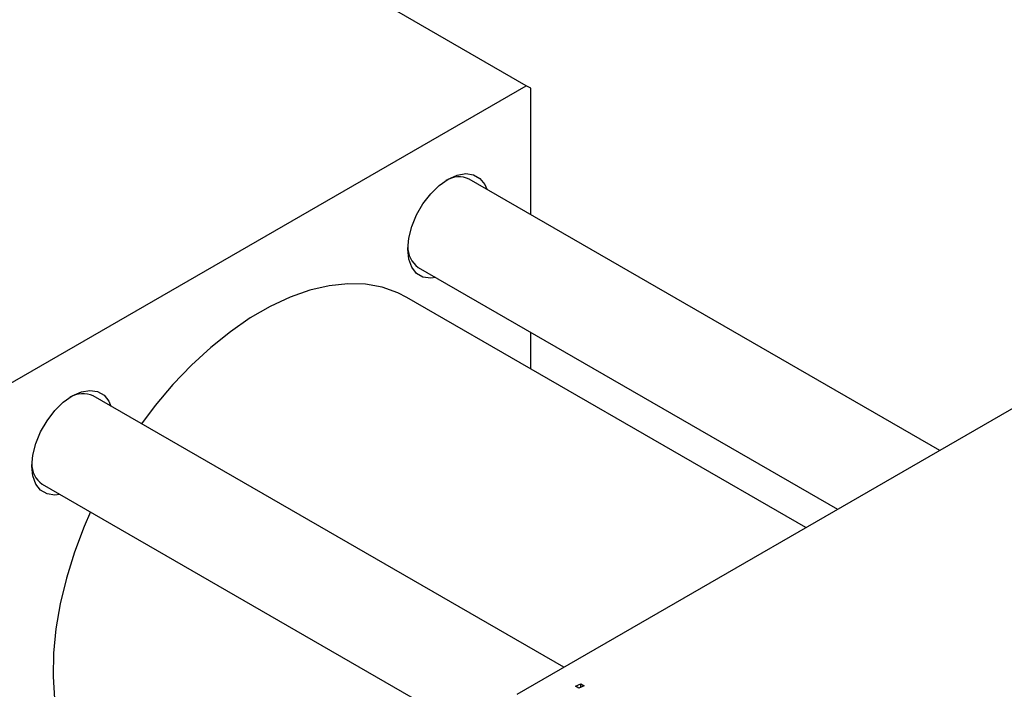
# Model space of a CAD drawing. Units: millimetres. Extents: x 15 to 461, y 2 to 292.
# Drawn here: x 92 to 169, y 73 to 126 of the extents above; entities that cross this region are included whole.
import ezdxf

# ---------------------------------------------------------------- set-up
doc = ezdxf.new("R2010")
doc.units = ezdxf.units.MM

msp = doc.modelspace()

# ---------------------------------------------------------------- linework, layer by layer
at = {"color": 7, "linetype": 'Continuous', "lineweight": 25}
for p, q in [((131.886, 120.703), (105.723, 135.806)), ((90.166, 96.619), (131.886, 120.703)), ((132.239, 120.499), (131.886, 120.703)), ((132.239, 110.584), (132.239, 120.499)), ((164.311, 92.07), (127.416, 113.369)), ((123.416, 106.44), (156.31, 87.451)), ((153.824, 86.016), (122.525, 104.084)), ((132.239, 98.476), (132.239, 101.347)), ((131.179, 72.943), (172.898, 97.027)), ((134.824, 75.048), (97.929, 96.347)), ((93.93, 89.418), (130.825, 68.119)), ((135.747, 73.571), (136.161, 73.741)), ((136.01, 73.419), (135.747, 73.571)), ((136.418, 73.592), (136.01, 73.419)), ((136.161, 73.741), (136.418, 73.592)), ((136.161, 73.483), (136.161, 73.741))]:
    msp.add_line(p, q, dxfattribs=at)
at = {"color": 7, "linetype": 'Continuous', "lineweight": 25, "flags": 128}
for points in [[(124.8, 105.641), (124.389, 105.593), (123.785, 105.682), (123.282, 105.973), (122.902, 106.451), (122.667, 107.092), (122.587, 107.864), (122.667, 108.727), (122.902, 109.64), (123.282, 110.555), (123.785, 111.428), (124.389, 112.214), (125.061, 112.874), (125.769, 113.375), (126.477, 113.692), (127.15, 113.808), (127.753, 113.719), (128.257, 113.428), (128.636, 112.95), (128.8, 112.57)], [(122.525, 104.084), (121.811, 104.448), (120.586, 104.877), (119.271, 105.112), (117.88, 105.153), (116.424, 104.997), (114.918, 104.646), (113.376, 104.105), (111.812, 103.377), (110.24, 102.47), (108.676, 101.391), (107.134, 100.152), (105.628, 98.764), (104.173, 97.24), (102.781, 95.593), (101.702, 94.169)], [(95.314, 88.619), (94.902, 88.571), (94.299, 88.66), (93.795, 88.951), (93.416, 89.429), (93.181, 90.07), (93.101, 90.842), (93.181, 91.705), (93.416, 92.618), (93.795, 93.533), (94.299, 94.406), (94.902, 95.192), (95.575, 95.852), (96.283, 96.353), (96.991, 96.67), (97.664, 96.786), (98.267, 96.697), (98.771, 96.406), (99.15, 95.928), (99.314, 95.548)], [(97.702, 87.241), (97.211, 86.099), (96.447, 84.072), (95.82, 82.046), (95.334, 80.039), (94.995, 78.072), (94.805, 76.161), (94.767, 74.325), (94.881, 72.581), (95.146, 70.945), (95.559, 69.432), (96.116, 68.057), (96.812, 66.832), (97.642, 65.769), (98.596, 64.878), (99.527, 64.246)]]:
    msp.add_lwpolyline(points, dxfattribs=at)
at = {"color": 7, "linetype": 'Continuous', "lineweight": 25}
for centre, radius, start, end in [((126.603, 111.552), 1.991, 65.90139, 120.68635), ((124.53, 108.027), 1.938, 178.51501, 234.908), ((97.116, 94.53), 1.991, 65.90139, 120.68635), ((95.044, 91.004), 1.938, 178.51501, 234.908)]:
    msp.add_arc(centre, radius, start, end, dxfattribs=at)

doc.saveas('drawing.dxf')
